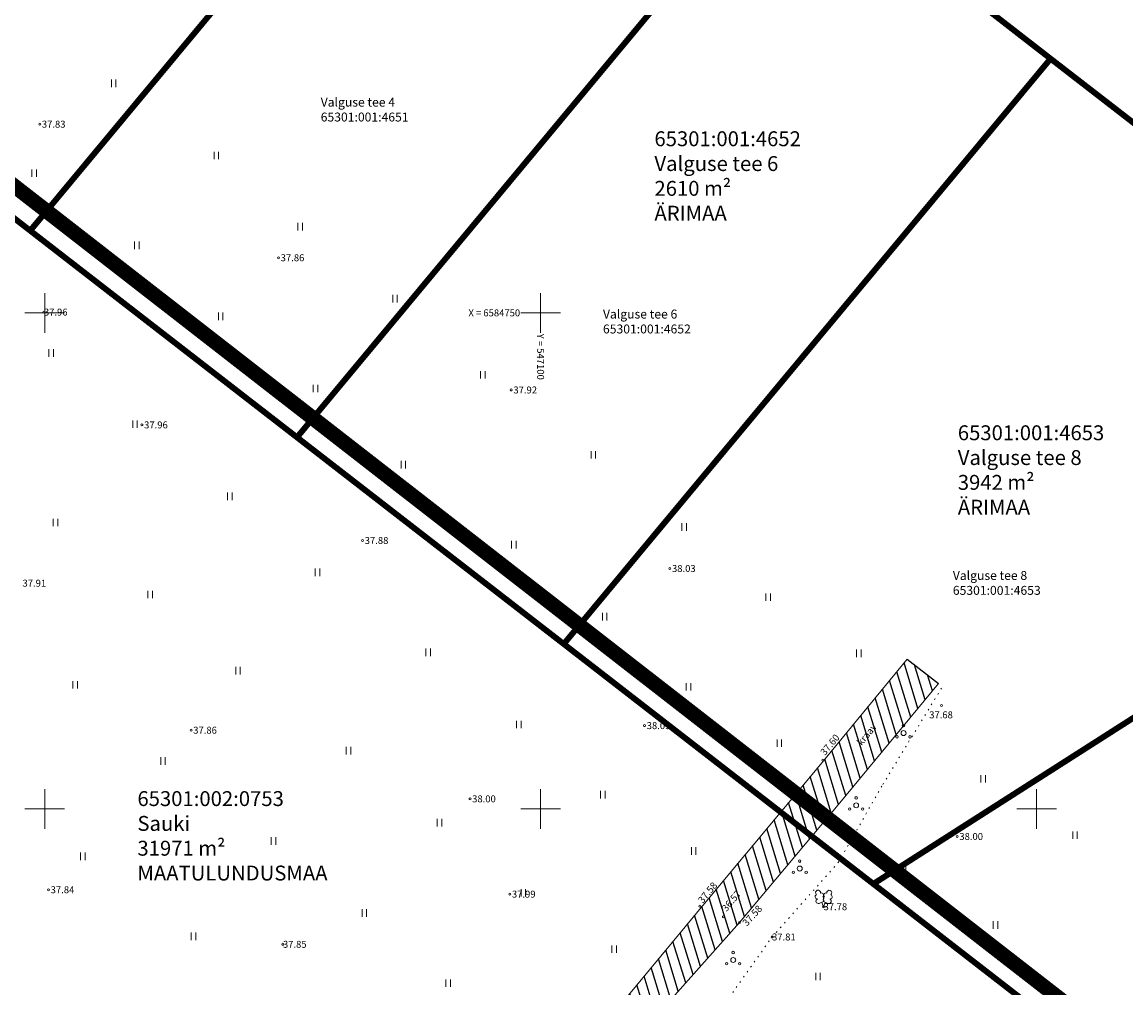
# Model space of a CAD drawing. Units: metres. Extents: x 546859 to 547809, y 6584138 to 6584955.
# Drawn here: x 547048 to 547159, y 6584682 to 6584779 of the extents above; entities that cross this region are included whole.
import ezdxf
from ezdxf.enums import TextEntityAlignment as Align

# ---------------------------------------------------------------- set-up
doc = ezdxf.new("R2010")
doc.units = ezdxf.units.M
for name, pattern in [('CENTER', [2, 1.25, -0.25, 0.25, -0.25]), ('DASHDOT', [1, 0.5, -0.25, 0, -0.25]), ('KATASTRIPIIR', [0.02, 0.01, 0.01]), ('KOLVIK', [1.25, 0.25, -1]), ('KRAAVIPERV', [0.02, 0.01, 0.01])]:
    doc.linetypes.add(name, pattern=pattern)
for name, color, linetype in [('HALJASTUS', 7, 'Continuous'), ('KIRJANURK', 7, 'Continuous'), ('PIIR', 36, 'Continuous'), ('Pl_ala piir', 1, 'DASHDOT'), ('PUU', 3, 'Continuous'), ('VEEKOGU', 5, 'Continuous'), ('VORK', 7, 'Continuous')]:
    doc.layers.add(name, color=color, linetype=linetype)
doc.layers.add('KORGUS-EH2000', color=2, linetype='Continuous', lineweight=0)
doc.styles.get("Standard").update_dxf_attribs({"font": 'txt.shx'})
doc.styles.add('Style-INTL_ISO', font='INTL_ISO.shx')
doc.styles.add('Style-INTL_ISO_ITALIC', font='INTL_ISO_ITALIC.shx')

# ---------------------------------------------------------------- blocks, each defined once
blk = doc.blocks.new('LEHTP2')
at = {"layer": 'PUU', "linetype": 'Continuous', "lineweight": 0}
for p, q in [((-0.88, 0.67), (0.01, 1.02)), ((0, 0), (-0.35, 0.88)), ((0, 0), (0.36, 0.88)), ((0.76, 0), (0, 0)), ((0.01, 1.02), (0.89, 0.66))]:
    blk.add_line(p, q, dxfattribs=at)
at = {"layer": 'PUU', "linetype": 'Continuous', "lineweight": 0, "flags": 128}
blk.add_lwpolyline([(0.01, 2.01), (-0.03, 1.86), (-0.03, 1.82), (-0.01, 1.76), (0.03, 1.69), (0.04, 1.65), (0.01, 1.58), (-0.04, 1.48), (-0.05, 1.43), (-0.04, 1.4), (-0.02, 1.34), (0.05, 1.22), (0.06, 1.18), (0.05, 1.14), (0.02, 1.07), (0.01, 1.02)], dxfattribs=at)
at = {"layer": 'PUU', "linetype": 'Continuous', "lineweight": 0}
for centre, radius, start, end in [((-1.26, 2.01), 0.448, 111.4304, 274.4987), ((-1.11, 2.83), 0.512, 111.5027, 232.5173), ((-1.11, 2.83), 0.512, 350.4856, 111.5002), ((-0.44, 2.33), 0.448, 308.5041, 111.5725), ((0.48, 2.32), 0.45, 67.7016, 230.5126), ((1.16, 2.81), 0.512, 67.6168, 188.6314), ((1.29, 1.99), 0.448, 264.6183, 67.6866), ((1.16, 2.81), 0.512, 306.5997, 67.6143), ((-1.05, 1.12), 0.475, 111.5014, 291.5004), ((0.01, 1.53), 0.475, 66.7655, 111.5015), ((1.07, 1.1), 0.475, 247.6166, 67.6155)]:
    blk.add_arc(centre, radius, start, end, dxfattribs=at)
blk = doc.blocks.new('PQQSAS')
at = {"layer": 'PUU', "linetype": 'Continuous', "lineweight": 0}
for centre, radius in [((0, 0), 0.5), ((0, 1.5), 0.25), ((-1.3, -0.75), 0.25), ((1.3, -0.75), 0.25)]:
    blk.add_circle(centre, radius, dxfattribs=at)
blk = doc.blocks.new('RING02_4')
at = {"layer": 'KORGUS-EH2000', "color": 32, "lineweight": 0}
blk.add_circle((0, 0), 0.2, dxfattribs=at)
blk = doc.blocks.new('RING02_5')
at = {"layer": 'KORGUS-EH2000', "color": 32, "linetype": 'Continuous', "lineweight": 0}
blk.add_circle((0, 0), 0.2, dxfattribs=at)
blk = doc.blocks.new('RING02_6')
at = {"layer": 'KORGUS-EH2000', "color": 32, "lineweight": 0}
blk.add_circle((0, 0), 0.2, dxfattribs=at)
blk = doc.blocks.new('HEIN')
at = {"layer": 'HALJASTUS', "linetype": 'Continuous', "lineweight": 0}
for p, q in [((-0.46, 0.76), (-0.46, -0.76)), ((0.46, 0.76), (0.46, -0.76))]:
    blk.add_line(p, q, dxfattribs=at)
blk = doc.blocks.new('VKORIS')
at = {"layer": 'VORK', "linetype": 'Continuous', "lineweight": 0}
for p, q in [((0, 4), (0, -4)), ((-4, 0), (4, 0))]:
    blk.add_line(p, q, dxfattribs=at)

msp = doc.modelspace()

# ---------------------------------------------------------------- hatches: boundary and pattern name
at = {"layer": 'VEEKOGU'}
h = msp.add_hatch(dxfattribs=at)
h.set_pattern_fill('ANSI31', color=151, scale=0.3, angle=62)
h.paths.add_polyline_path([(547136.953, 6584715.106), (547140.117, 6584712.655), (547130.176, 6584700.636), (547120.04, 6584688.56), (547103.75, 6584670.25), (547087, 6584650.29), (547075.433, 6584636.472), (547072.14, 6584632.114), (547073.583, 6584631.37), (547079.476, 6584627.122), (547102.29, 6584610.21), (547120.55, 6584595.7), (547160.342, 6584563.921), (547171.117, 6584555.809), (547193.509, 6584540.02), (547208.704, 6584527.385), (547223.179, 6584516.177), (547228.239, 6584512.306), (547229.088, 6584510.785), (547228.375, 6584509.561), (547227.109, 6584509.5), (547222.205, 6584512.496), (547211.886, 6584520.27), (547199.852, 6584530.397), (547191.905, 6584536.752), (547181.893, 6584544.751), (547177.278, 6584547.806), (547169.042, 6584553.241), (547165.734, 6584556.327), (547152.86, 6584565.74), (547139.963, 6584576.629), (547125.384, 6584588.356), (547110.972, 6584599.429), (547109.254, 6584597.654), (547107.829, 6584598.115), (547107.752, 6584599.397), (547108.574, 6584600.765), (547100.784, 6584606.862), (547085.097, 6584619.35), (547075.058, 6584626.701), (547071.728, 6584630.131), (547070.531, 6584629.767), (547064.904, 6584622.229), (547060.368, 6584616.659), (547057.506, 6584618.926), (547066.127, 6584629.788), (547067.502, 6584632.283), (547064.42, 6584634.715), (547058.13, 6584637.678), (547057.827, 6584638.398), (547057.81, 6584639.161), (547058.366, 6584639.569), (547059.438, 6584639.715), (547061.529, 6584638.63), (547067.818, 6584635.192), (547069.714, 6584634.685), (547084.954, 6584653.209), (547100.52, 6584671.18), (547116.845, 6584690.883), (547128.2, 6584704.48)])

# ---------------------------------------------------------------- linework, layer by layer
at = {"layer": 'HALJASTUS', "linetype": 'KOLVIK', "lineweight": 0, "ltscale": 0.5}
msp.add_lwpolyline([(547075.433, 6584636.472), (547080.821, 6584638.052), (547090.544, 6584647.951), (547104.248, 6584664.223), (547117.553, 6584678.959), (547123.333, 6584687.099), (547130.006, 6584694.605), (547134.498, 6584702.481), (547140.525, 6584712.357)], dxfattribs=at)
at = {"layer": 'PIIR', "linetype": 'KATASTRIPIIR', "lineweight": 0, "ltscale": 0.5, "const_width": 0.6}
for points in [[(547021.67, 6584779.15), (547070.79, 6584838.2), (547073.31, 6584836.24), (547097.65, 6584817.33), (547048.54, 6584758.29), (547024.46, 6584776.98), (547021.67, 6584779.15)], [(547102.33, 6584716.63), (547151.41, 6584775.62), (547171.89, 6584759.78), (547174.85, 6584757.52), (547176.68, 6584756.12), (547200.23, 6584737.81), (547175.59, 6584719.29), (547133.54, 6584692.45), (547102.33, 6584716.63)], [(547175.59, 6584719.29), (547200.23, 6584737.81), (547226.42, 6584717.48), (547163.34, 6584669.36), (547133.54, 6584692.45), (547175.59, 6584719.29)]]:
    msp.add_lwpolyline(points, close=True, dxfattribs=at)
at = {"layer": 'PIIR', "const_width": 0.6, "flags": 128}
for points in [[(547097.65, 6584817.33), (547151.41, 6584775.62)], [(547075.438, 6584737.458), (547124.527, 6584796.477)], [(547048.54, 6584758.29), (547102.33, 6584716.63)]]:
    msp.add_lwpolyline(points, dxfattribs=at)
at = {"layer": 'PIIR', "color": 166, "linetype": 'KATASTRIPIIR', "lineweight": 0, "ltscale": 0.5}
msp.add_lwpolyline([(547258.16, 6584485.37), (546969.09, 6584711.64), (546966.33, 6584713.8), (547021.67, 6584779.15), (547024.46, 6584776.98), (547048.54, 6584758.29), (547075.44, 6584737.46), (547102.33, 6584716.63), (547133.54, 6584692.45), (547163.34, 6584669.36), (547198.59, 6584642.06), (547223.91, 6584622.45), (547249.22, 6584602.84), (547274.53, 6584583.23), (547299.84, 6584563.63), (547311.41, 6584554.7), (547313.31, 6584553.23), (547258.16, 6584485.37)], close=True, dxfattribs=at)
at = {"layer": 'PIIR', "linetype": 'KATASTRIPIIR', "lineweight": 0, "ltscale": 0.5}
for points in [[(547048.54, 6584758.29), (547097.65, 6584817.33), (547124.53, 6584796.48), (547075.44, 6584737.46)], [(547075.44, 6584737.46), (547124.53, 6584796.48), (547151.41, 6584775.62), (547102.33, 6584716.63)]]:
    msp.add_3dface(points, dxfattribs=at)
at = {"layer": 'Pl_ala piir', "color": 0, "linetype": 'CENTER', "ltscale": 10, "const_width": 1.5, "flags": 128}
msp.add_lwpolyline([(547021.202, 6584782.792), (547316.968, 6584552.906), (547259.149, 6584481.919), (546962.497, 6584713.848), (547021.202, 6584782.792)], dxfattribs=at)
at = {"layer": 'VEEKOGU', "linetype": 'KRAAVIPERV', "lineweight": 0, "ltscale": 0.5}
for points in [[(547136.953, 6584715.106), (547128.2, 6584704.48), (547116.845, 6584690.883), (547100.52, 6584671.18), (547084.954, 6584653.209), (547069.714, 6584634.685), (547067.818, 6584635.192), (547061.529, 6584638.63), (547059.438, 6584639.715), (547058.366, 6584639.569), (547057.81, 6584639.161), (547057.827, 6584638.398), (547058.13, 6584637.678), (547064.42, 6584634.715), (547067.502, 6584632.283), (547066.127, 6584629.788), (547057.506, 6584618.926)], [(547103.75, 6584670.25), (547120.04, 6584688.56), (547130.176, 6584700.636), (547140.117, 6584712.655)]]:
    msp.add_lwpolyline(points, dxfattribs=at)
at = {"layer": 'VEEKOGU', "flags": 128}
msp.add_lwpolyline([(547136.953, 6584715.106), (547140.117, 6584712.655)], dxfattribs=at)

# ---------------------------------------------------------------- block references
at = {"layer": 'HALJASTUS', "linetype": 'Continuous', "lineweight": 0, "xscale": 0.5, "yscale": 0.5}
for p in [(547056.956, 6584773.13), (547067.305, 6584765.862), (547048.938, 6584764.084), (547075.763, 6584758.693), (547059.287, 6584756.815), (547085.315, 6584751.424), (547067.745, 6584749.646), (547050.644, 6584745.948), (547094.171, 6584743.758), (547077.298, 6584742.378), (547059.102, 6584738.78), (547105.316, 6584735.693), (547086.154, 6584734.712), (547068.655, 6584731.511), (547051.085, 6584728.88), (547114.471, 6584728.425), (547097.299, 6584726.647), (547077.511, 6584723.845), (547060.638, 6584721.612), (547122.929, 6584721.355), (547106.453, 6584719.378), (547088.656, 6584715.78), (547132.083, 6584715.68), (547069.494, 6584713.945), (547053.075, 6584712.508), (547114.911, 6584712.309), (547097.81, 6584708.511), (547124.066, 6584706.634), (547080.638, 6584705.88), (547061.931, 6584704.842), (547144.621, 6584703.035), (547106.269, 6584701.442), (547089.793, 6584698.612), (547153.875, 6584697.36), (547073.076, 6584696.777), (547053.857, 6584695.227), (547115.423, 6584695.767), (547136.604, 6584693.989), (547098.251, 6584691.543), (547082.231, 6584689.509), (547145.858, 6584688.314), (547065.002, 6584687.162), (547107.406, 6584685.867), (547127.961, 6584683.122), (547090.689, 6584682.439)]:
    msp.add_blockref('HEIN', p, dxfattribs=at)
at = {"layer": 'KORGUS-EH2000', "color": 32, "linetype": 'Continuous', "lineweight": 0, "xscale": 0.5, "yscale": 0.5}
for p in [(547049.5, 6584769.02), (547073.58, 6584755.56), (547097.04, 6584742.23), (547059.81, 6584738.71), (547082.05, 6584727.06), (547113.03, 6584724.24), (547140.42, 6584710.42), (547064.76, 6584707.94), (547110.48, 6584708.4), (547128.45, 6584704.92), (547092.88, 6584701.02), (547142, 6584697.23), (547050.39, 6584691.86), (547096.89, 6584691.42), (547116.05, 6584690.2)]:
    msp.add_blockref('RING02_5', p, dxfattribs=at)
at = {"layer": 'KORGUS-EH2000', "color": 32, "lineweight": 0, "xscale": 0.5, "yscale": 0.5}
for name, p in [('RING02_6', (547049.92, 6584750.08)), ('RING02_4', (547128.52, 6584690.15)), ('RING02_4', (547118.42, 6584689.12)), ('RING02_4', (547120.04, 6584688.56)), ('RING02_4', (547123.33, 6584687.1)), ('RING02_4', (547074.02, 6584686.36))]:
    msp.add_blockref(name, p, dxfattribs=at)
at = {"layer": 'PUU', "linetype": 'Continuous', "lineweight": 0, "xscale": 0.5, "yscale": 0.5}
for name, p in [('PQQSAS', (547136.585, 6584707.651)), ('PQQSAS', (547131.809, 6584700.368)), ('PQQSAS', (547126.123, 6584693.996)), ('LEHTP2', (547128.52, 6584690.15)), ('PQQSAS', (547119.413, 6584684.779))]:
    msp.add_blockref(name, p, dxfattribs=at)
at = {"layer": 'VORK', "linetype": 'Continuous', "lineweight": 0, "xscale": 0.5, "yscale": 0.5}
for p in [(547050, 6584750), (547100, 6584750), (547050, 6584700), (547100, 6584700), (547150, 6584700)]:
    msp.add_blockref('VKORIS', p, dxfattribs=at)

# ---------------------------------------------------------------- texts
at = {"layer": 'KIRJANURK', "char_height": 1.5, "width": 31.02048, "attachment_point": 1}
for s, insert in [('{\\fCalibri|b0|i0|c186|p34;65301:001:\\fCalibri|b0|i0|c0|p34;4652\\PValguse tee 6\\P2610\\fCalibri|b0|i0|c186|p34; m\\fCalibri|b0|i0|c0|p34;²\\PÄRI\\fCalibri|b0|i0|c186|p34;MAA}', (547111.471, 6584768.302)), ('{\\fCalibri|b0|i0|c186|p34;65301:001:\\fCalibri|b0|i0|c0|p34;4653\\PValguse tee 8\\P3942\\fCalibri|b0|i0|c186|p34; m\\fCalibri|b0|i0|c0|p34;²\\PÄRIMAA}', (547142.057, 6584738.669)), ('{\\fCalibri|b0|i0|c186|p34;65301:00\\fCalibri|b0|i0|c0|p34;2\\fCalibri|b0|i0|c186|p34;:\\fCalibri|b0|i0|c0|p34;0753\\PSauki\\P31971 \\fCalibri|b0|i0|c186|p34;m\\fCalibri|b0|i0|c0|p34;²\\PMAATULUNDUSMAA}', (547059.348, 6584701.795))]:
    msp.add_mtext(s, dxfattribs=dict(at, insert=insert))
at = {"layer": 'KORGUS-EH2000', "color": 32, "linetype": 'Continuous', "lineweight": 0, "style": 'Style-INTL_ISO_ITALIC'}
for s, p in [(' 37.83', (547049.5, 6584769.02)), (' 37.86', (547073.58, 6584755.56)), ('37.96', (547049.92, 6584750.08)), (' 37.92', (547097.04, 6584742.23)), (' 37.96', (547059.81, 6584738.71)), (' 37.88', (547082.05, 6584727.06)), (' 38.03', (547113.03, 6584724.24)), (' 37.91', (547047.55, 6584722.76)), (' 37.68', (547138.959, 6584709.486)), (' 37.86', (547064.76, 6584707.94)), (' 38.09', (547110.48, 6584708.4)), (' 38.00', (547092.88, 6584701.02)), (' 38.00', (547142, 6584697.23)), (' 37.84', (547050.39, 6584691.86)), (' 37.99', (547096.89, 6584691.42)), ('37.78', (547128.52, 6584690.15)), ('37.85', (547074.02, 6584686.36)), ('37.81', (547123.33, 6584687.1))]:
    msp.add_text(s, height=0.7, dxfattribs=at).set_placement(p, align=Align.MIDDLE_LEFT)
for s, rotation, p in [(' 37.60', 50.40306, (547128.266, 6584705.393)), (' 37.58', 50.40306, (547115.939, 6584690.488)), ('36.57', 49.85694, (547118.465, 6584689.83)), ('37.58', 47.87939, (547120.538, 6584688.365))]:
    msp.add_text(s, height=0.7, rotation=rotation, dxfattribs=at).set_placement(p, align=Align.MIDDLE_LEFT)
at = {"layer": 'PIIR', "color": 0, "linetype": 'Continuous', "lineweight": 0, "style": 'Style-INTL_ISO'}
for s, p in [('Valguse tee 4', (547077.828, 6584771.24)), ('65301:001:4651', (547077.828, 6584769.74)), ('Valguse tee 6', (547106.285, 6584749.88)), ('65301:001:4652', (547106.285, 6584748.38)), ('Valguse tee 8', (547141.556, 6584723.535)), ('65301:001:4653', (547141.556, 6584722.035))]:
    msp.add_text(s, height=0.9, dxfattribs=at).set_placement(p, align=Align.MIDDLE_LEFT)
at = {"layer": 'VEEKOGU', "linetype": 'Continuous', "lineweight": 0, "style": 'Style-INTL_ISO'}
msp.add_text('kraav', height=0.7, rotation=50.2515, dxfattribs=at).set_placement((547132.88, 6584707.511), align=Align.MIDDLE_CENTER)
at = {"layer": 'VORK', "linetype": 'Continuous', "lineweight": 0, "style": 'Style-INTL_ISO'}
msp.add_text('X = 6584750', height=0.7, dxfattribs=at).set_placement((547097.935, 6584750), align=Align.MIDDLE_RIGHT)
msp.add_text('Y = 547100 ', height=0.7, rotation=270, dxfattribs=at).set_placement((547100, 6584747.9), align=Align.MIDDLE_LEFT)

doc.saveas('drawing.dxf')
